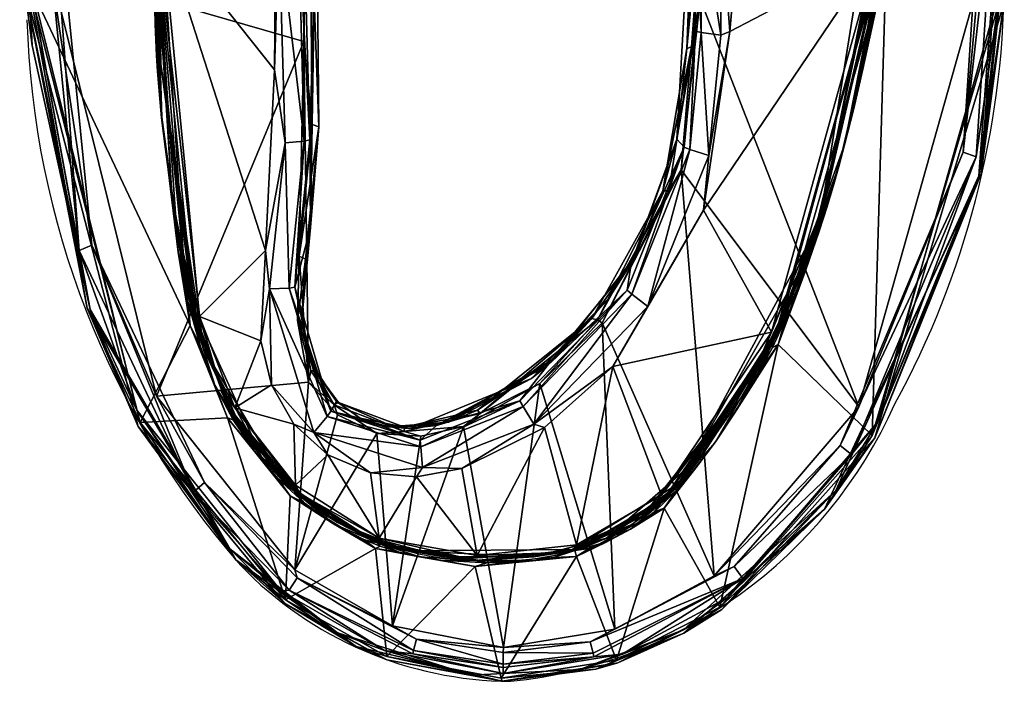
# Model space of a CAD drawing. Extents: x 0 to 38.3, y -36.9 to 0.
# Drawn here: x 17.9 to 20.8, y -36.9 to -35 of the extents above; entities that cross this region are included whole.
import ezdxf

# ---------------------------------------------------------------- set-up
doc = ezdxf.new("R2010")
doc.units = 0
doc.header["$LTSCALE"] = 2
doc.layers.add('AFUCH-3-STFB2', color=5, linetype='Continuous')
doc.layers.add('AFUCH-P', color=2, linetype='Continuous')

msp = doc.modelspace()

# ---------------------------------------------------------------- linework, layer by layer
at = {"layer": 'AFUCH-P'}
for centre, radius, start, end in [((21.8429, -34.8858), 3.5598, 176.5573, 200.0636), ((18.1541, -34.8489), 2.6048, 331.3639, 359.4529), ((17.4468, -34.5881), 2.9441, 325.9197, 353.475), ((20.4374, -34.9068), 2.5264, 181.6225, 221.0972), ((19.2279, -35.7348), 0.8182, 203.3777, 273.1217), ((19.1821, -35.5345), 1.3783, 275.7831, 335.9026), ((19.3094, -35.868), 0.6848, 265.8578, 327.2901), ((19.3281, -35.8038), 1.102, 223.869, 269.6318)]:
    msp.add_arc(centre, radius, start, end, dxfattribs=at)

# ---------------------------------------------------------------- meshes
at = {"layer": 'AFUCH-3-STFB2'}
mesh = msp.add_polyface(dxfattribs=at)
corners = [(20.0512, -33.963, 11.8835), (19.9335, -34.662, 11.7255), (19.9596, -35.0123, 11.6507), (19.8627, -34.3035, 11.7042), (19.9725, -33.6154, 11.8577), (19.8343, -35.0624, 11.5249), (19.9767, -33.346, 11.881), (19.8478, -35.0577, 11.501), (20.0078, -33.4176, 11.8568), (19.9652, -33.917, 11.7461), (19.8728, -34.9173, 11.5242), (20.683, -34.8728, 11.534), (20.6679, -33.5816, 11.8204), (20.6924, -34.5446, 11.6083), (20.7195, -33.59, 11.8448), (20.731, -34.5484, 11.6332), (20.7318, -33.5967, 11.8718), (20.7234, -33.9214, 11.8395), (20.7473, -34.8866, 11.588), (20.7571, -34.9308, 11.655), (20.7486, -34.5658, 11.6965), (20.7461, -33.606, 11.9485), (20.7519, -34.582, 11.7419), (20.7459, -34.9218, 11.6707), (20.7445, -33.5893, 11.962), (20.4145, -34.8108, 11.6954), (20.4494, -33.6538, 11.952), (19.8046, -35.3266, 11.4773), (19.8597, -35.0117, 11.6), (19.8759, -35.0159, 11.6172), (19.8599, -34.6511, 11.6798), (19.9176, -34.133, 11.7967), (19.8952, -34.2608, 11.7679), (19.9112, -34.267, 11.7842), (19.9336, -34.1395, 11.8127), (19.9672, -34.2816, 11.8099), (19.9891, -34.1553, 11.838), (19.9331, -35.0233, 11.6453), (19.8762, -34.6551, 11.6971), (20.4162, -33.6512, 11.9526), (20.3844, -34.7902, 11.6999), (20.4411, -34.3632, 11.7902), (20.4345, -33.651, 11.9372), (20.4443, -34.2046, 11.8253), (20.3996, -34.8055, 11.6812), (20.4372, -34.4609, 11.7685), (20.4322, -34.5443, 11.75), (20.4257, -34.6245, 11.7322), (20.4178, -34.702, 11.715), (20.4084, -34.7771, 11.6983), (20.3953, -34.8656, 11.6787), (20.4435, -34.2598, 11.8131), (20.4284, -34.5293, 11.726), (20.4396, -33.8569, 11.8879), (20.4341, -34.4292, 11.761), (20.4312, -33.6475, 11.938), (20.4319, -34.2479, 11.8157), (20.3992, -34.7889, 11.6849), (20.2264, -35.5345, 11.5303), (20.4202, -34.5997, 11.7231), (20.4347, -33.7581, 11.9098)]
mesh.append_faces([[corners[k] for k in face] for face in [(3, 4, 5, 5), (5, 6, 7, 7), (6, 8, 7, 7), (8, 9, 7, 7), (9, 10, 7, 7), (13, 14, 15, 15), (16, 17, 18, 18), (17, 19, 20, 20), (17, 20, 18, 18), (19, 21, 22, 22), (23, 22, 24, 24), (27, 28, 3, 3), (28, 30, 3, 3), (31, 3, 32, 32), (33, 32, 38, 38), (32, 3, 30, 30), (32, 30, 38, 38), (26, 41, 25, 25), (42, 43, 44, 44), (25, 41, 45, 45), (25, 45, 46, 46), (25, 46, 47, 47), (25, 47, 48, 48), (25, 48, 49, 49), (25, 49, 50, 50), (46, 45, 44, 44), (46, 44, 47, 47), (50, 49, 44, 44), (49, 48, 44, 44), (48, 47, 44, 44), (43, 44, 51, 51), (41, 51, 44, 44), (41, 44, 45, 45), (44, 52, 54, 54), (55, 56, 57, 57), (56, 58, 57, 57), (57, 59, 55, 55), (60, 59, 52, 52)]])
mesh.append_faces([[corners[k] for k in face] for face in [(0, 1, 2, 2), (12, 13, 11, 11), (25, 23, 26, 26), (35, 34, 33, 33), (1, 33, 38, 38), (52, 53, 54, 54)]], dxfattribs={"vtx0": -1})
mesh.append_faces([[corners[k] for k in face] for face in [(39, 0, 40, 40)]], dxfattribs={"vtx0": -1, "vtx1": -1})
mesh.append_faces([[corners[k] for k in face] for face in [(31, 33, 34, 34)]], dxfattribs={"vtx0": -1, "vtx3": -1})
mesh.append_faces([[corners[k] for k in face] for face in [(28, 29, 30, 30), (35, 33, 1, 1), (35, 1, 0, 0), (29, 37, 38, 38)]], dxfattribs={"vtx1": -1})
mesh.append_faces([[corners[k] for k in face] for face in [(10, 9, 11, 11), (35, 36, 34, 34), (0, 2, 40, 40)]], dxfattribs={"vtx1": -1, "vtx3": -1})
mesh.append_faces([[corners[k] for k in face] for face in [(31, 32, 33, 33), (29, 38, 30, 30)]], dxfattribs={"vtx3": -1})
mesh = msp.add_polyface(dxfattribs=at)
corners = [(20.0945, -33.4383, 11.9998), (20.0627, -33.7166, 11.9353), (20.0512, -33.963, 11.8835), (19.8343, -35.0624, 11.5249), (19.9725, -33.6154, 11.8577), (19.9636, -33.3533, 11.9052), (19.9767, -33.346, 11.881), (19.8627, -34.3035, 11.7042), (19.9743, -33.5933, 11.8648), (20.0078, -33.4176, 11.8568), (20.6679, -33.5816, 11.8204), (19.9652, -33.917, 11.7461), (20.683, -34.8728, 11.534), (20.7195, -33.59, 11.8448), (20.7318, -33.5967, 11.8718), (20.731, -34.5484, 11.6332), (20.6814, -33.5826, 11.8217), (20.6924, -34.5446, 11.6083), (20.7473, -34.8866, 11.588), (20.7571, -34.9308, 11.655), (20.7234, -33.9214, 11.8395), (20.7461, -33.606, 11.9485), (20.7357, -33.6577, 11.898), (20.7445, -33.5893, 11.962), (20.7519, -34.582, 11.7419), (20.7459, -34.9218, 11.6707), (20.4494, -33.6538, 11.952), (19.9576, -33.9202, 11.8444), (19.9176, -34.133, 11.7967), (19.9336, -34.1395, 11.8127), (19.9704, -33.8462, 11.861), (19.9909, -33.6996, 11.8937), (19.9672, -34.2816, 11.8099), (19.9891, -34.1553, 11.838), (19.9735, -33.9266, 11.8603), (19.9864, -33.8523, 11.8769), (20.0289, -33.942, 11.8853), (20.0418, -33.8669, 11.902), (20.007, -33.7049, 11.9097), (20.4411, -33.7217, 11.9324), (20.4438, -33.8462, 11.9048), (20.445, -33.965, 11.8785), (20.4452, -34.0773, 11.8536), (20.4443, -34.2046, 11.8253), (20.4435, -34.2598, 11.8131), (20.4411, -34.3632, 11.7902), (20.4345, -33.651, 11.9372), (20.3996, -34.8055, 11.6812), (20.4341, -34.4292, 11.761), (20.4363, -33.7022, 11.9095), (20.4396, -33.8569, 11.8879), (20.4284, -34.5293, 11.726), (20.4255, -33.4746, 11.9727), (20.4312, -33.6475, 11.938), (20.4186, -33.4868, 11.9845), (20.4319, -34.2479, 11.8157), (20.3844, -34.7902, 11.6999), (20.4162, -33.6512, 11.9526), (20.4347, -33.7581, 11.9098), (20.4202, -34.5997, 11.7231)]
mesh.append_faces([[corners[k] for k in face] for face in [(0, 1, 2, 2), (3, 4, 5, 5), (3, 5, 6, 6), (7, 8, 4, 4), (17, 16, 13, 13), (19, 20, 21, 21), (20, 14, 22, 22), (20, 22, 21, 21), (23, 24, 21, 21), (7, 27, 8, 8), (28, 27, 7, 7), (8, 27, 30, 30), (8, 30, 31, 31), (2, 1, 37, 37), (26, 39, 40, 40), (26, 40, 41, 41), (26, 41, 42, 42), (26, 42, 43, 43), (26, 43, 44, 44), (26, 44, 45, 45), (39, 46, 40, 40), (46, 43, 42, 42), (46, 42, 41, 41), (46, 41, 40, 40), (47, 48, 46, 46), (50, 46, 48, 48), (52, 50, 49, 49), (52, 46, 50, 50), (53, 54, 55, 55), (56, 55, 57, 57), (57, 55, 54, 54), (49, 58, 51, 51), (58, 53, 59, 59)]])
mesh.append_faces([[corners[k] for k in face] for face in [(30, 34, 35, 35), (36, 2, 37, 37), (31, 35, 38, 38)]], dxfattribs={"vtx0": -1})
mesh.append_faces([[corners[k] for k in face] for face in [(9, 10, 11, 11), (12, 11, 10, 10), (28, 29, 27, 27), (29, 33, 34, 34), (34, 36, 35, 35), (36, 34, 33, 33)]], dxfattribs={"vtx0": -1, "vtx1": -1})
mesh.append_faces([[corners[k] for k in face] for face in [(10, 16, 17, 17)]], dxfattribs={"vtx0": -1, "vtx3": -1})
mesh.append_faces([[corners[k] for k in face] for face in [(13, 14, 15, 15), (18, 15, 14, 14), (25, 23, 26, 26), (32, 2, 33, 33), (30, 35, 31, 31), (35, 37, 38, 38), (49, 50, 51, 51)]], dxfattribs={"vtx1": -1})
mesh.append_faces([[corners[k] for k in face] for face in [(29, 34, 27, 27), (30, 27, 34, 34), (36, 33, 2, 2)]], dxfattribs={"vtx1": -1, "vtx3": -1})
mesh.append_faces([[corners[k] for k in face] for face in [(36, 37, 35, 35), (37, 1, 38, 38)]], dxfattribs={"vtx3": -1})
mesh = msp.add_polyface(dxfattribs=at)
corners = [(17.9071, -33.5352, 11.9786), (17.8908, -34.137, 11.8409), (17.9155, -34.8677, 11.6831), (17.9042, -33.5474, 11.8864), (17.9122, -34.1261, 11.727), (17.9163, -34.844, 11.5964), (17.9686, -33.5364, 11.8308), (18.7298, -34.0367, 11.7197), (17.9803, -34.828, 11.5443), (17.9506, -34.1208, 11.7027), (18.1006, -35.6351, 11.3668), (18.0636, -35.6508, 11.3888), (18.2316, -36.1157, 11.3154), (18.0957, -35.8228, 11.418), (18.2356, -36.1631, 11.3819), (17.9051, -34.8821, 11.6659), (17.9274, -35.0533, 11.5888), (17.8952, -34.4446, 11.7238), (17.9078, -33.8719, 11.8508), (17.8948, -33.5556, 11.9606), (18.0873, -35.8186, 11.4679), (18.2721, -34.7186, 11.7161), (18.3874, -35.8693, 11.4608), (18.2889, -33.5604, 11.973), (18.2934, -35.0986, 11.6273), (18.2896, -35.0179, 11.6452), (18.2867, -34.9378, 11.663), (18.2843, -34.8393, 11.6848), (18.2826, -34.7014, 11.7154), (18.282, -34.6056, 11.7367), (18.2816, -34.4458, 11.7721), (18.2815, -34.3438, 11.7947), (18.2815, -34.2627, 11.8127), (18.2814, -34.1938, 11.828), (18.2814, -34.1268, 11.8429), (18.2813, -34.0468, 11.8606), (18.2814, -33.9741, 11.8767), (18.2815, -33.9092, 11.8911), (18.2871, -34.7152, 11.7015), (18.2857, -33.9996, 11.8438), (18.286, -34.453, 11.756), (18.287, -34.6959, 11.6894), (18.2864, -34.5929, 11.7249), (18.2874, -34.7452, 11.6911), (18.2859, -34.3509, 11.7786), (18.2857, -34.0962, 11.8351), (18.2857, -34.0185, 11.8523), (18.286, -33.8862, 11.8817), (18.2858, -33.9484, 11.8679), (18.2888, -34.2447, 11.8022)]
mesh.append_faces([[corners[k] for k in face] for face in [(0, 1, 2, 2), (3, 4, 5, 5), (9, 8, 10, 10), (5, 4, 11, 11), (12, 13, 5, 5), (13, 14, 15, 15), (13, 15, 16, 16), (13, 16, 5, 5), (16, 15, 17, 17), (16, 17, 5, 5), (5, 17, 18, 18), (19, 17, 15, 15), (14, 20, 15, 15), (1, 15, 2, 2), (20, 2, 15, 15), (21, 24, 25, 25), (21, 25, 26, 26), (21, 26, 27, 27), (21, 29, 30, 30), (21, 35, 36, 36), (21, 36, 37, 37), (28, 27, 38, 38), (28, 38, 29, 29), (29, 38, 30, 30), (27, 26, 38, 38), (39, 40, 41, 41), (42, 43, 41, 41), (42, 41, 40, 40), (42, 40, 38, 38), (40, 44, 38, 38), (44, 45, 38, 38), (45, 46, 38, 38), (47, 38, 48, 48), (38, 46, 48, 48), (41, 49, 39, 39)]])
mesh.append_faces([[corners[k] for k in face] for face in [(9, 11, 4, 4), (21, 28, 29, 29), (33, 38, 34, 34)]], dxfattribs={"vtx0": -1})
mesh.append_faces([[corners[k] for k in face] for face in [(6, 7, 8, 8), (21, 2, 22, 22), (2, 21, 0, 0), (23, 0, 21, 21), (21, 34, 35, 35), (31, 38, 32, 32), (32, 38, 33, 33)]], dxfattribs={"vtx0": -1, "vtx1": -1})
mesh.append_faces([[corners[k] for k in face] for face in [(21, 31, 32, 32), (21, 32, 33, 33), (21, 33, 34, 34)]], dxfattribs={"vtx0": -1, "vtx3": -1})
mesh.append_faces([[corners[k] for k in face] for face in [(40, 39, 44, 44)]], dxfattribs={"vtx1": -1})
mesh.append_faces([[corners[k] for k in face] for face in [(45, 44, 39, 39)]], dxfattribs={"vtx1": -1, "vtx3": -1})
mesh.append_faces([[corners[k] for k in face] for face in [(9, 10, 11, 11), (21, 27, 28, 28), (21, 30, 31, 31), (31, 30, 38, 38)]], dxfattribs={"vtx3": -1})
mesh = msp.add_polyface(dxfattribs=at)
corners = [(18.7382, -35.5838, 11.4204), (18.7618, -35.2902, 11.4758), (18.7484, -34.9193, 11.5683), (18.7298, -34.0367, 11.7197), (18.7333, -34.2626, 11.674), (18.7183, -35.0416, 11.4968), (18.7432, -35.2841, 11.4476), (18.7048, -35.6674, 11.3623), (18.752, -34.2696, 11.7014), (18.752, -34.2617, 11.7137), (18.7476, -34.9071, 11.5722), (17.9803, -34.828, 11.5443), (18.6329, -35.1248, 11.626), (18.6461, -34.708, 11.7155), (18.6422, -34.07, 11.8599), (18.6639, -35.3375, 11.576), (18.7198, -35.3319, 11.5492), (18.7025, -34.7015, 11.6881), (18.6825, -33.8957, 11.8957), (18.6921, -35.7578, 11.4338), (18.736, -35.3283, 11.5329), (18.7188, -34.6976, 11.6714), (18.7553, -33.8919, 11.8493), (18.7391, -33.8943, 11.8666), (18.6759, -35.7604, 11.4517), (18.6065, -35.6508, 11.5093), (19.8046, -35.3266, 11.4773), (19.672, -35.6887, 11.3988), (19.8265, -35.3495, 11.5262), (18.3051, -34.7104, 11.7179), (18.4144, -35.8427, 11.4667), (18.3874, -35.8693, 11.4608), (18.3045, -35.2624, 11.591), (18.2721, -34.7186, 11.7161), (18.3038, -33.5589, 11.958), (18.2814, -34.1268, 11.8429), (18.2871, -34.7152, 11.7015), (18.2984, -35.1801, 11.6092), (18.2934, -35.0986, 11.6273), (18.2896, -35.0179, 11.6452), (18.2867, -34.9378, 11.663), (18.3522, -35.6558, 11.5037), (18.4019, -35.8623, 11.447), (18.3346, -35.5055, 11.5225), (18.425, -35.9348, 11.4146), (18.287, -34.6959, 11.6894), (18.2874, -34.7452, 11.6911), (18.2864, -34.5929, 11.7249), (18.3208, -33.571, 11.9707), (18.2933, -33.9497, 11.8822), (18.3691, -35.6841, 11.4974), (18.3015, -35.1084, 11.6106), (18.3999, -35.8431, 11.4513), (18.2888, -34.2447, 11.8022)]
mesh.append_faces([[corners[k] for k in face] for face in [(0, 1, 2, 2), (3, 4, 5, 5), (4, 6, 5, 5), (1, 7, 6, 6), (1, 6, 8, 8), (1, 8, 2, 2), (5, 6, 7, 7), (6, 4, 8, 8), (9, 2, 8, 8), (0, 2, 10, 10), (2, 9, 10, 10), (12, 13, 14, 14), (13, 12, 15, 15), (13, 18, 14, 14), (19, 20, 16, 16), (9, 21, 10, 10), (21, 9, 22, 22), (21, 17, 20, 20), (21, 20, 10, 10), (20, 17, 16, 16), (24, 16, 15, 15), (0, 10, 20, 20), (25, 15, 12, 12), (26, 27, 28, 28), (31, 32, 33, 33), (34, 35, 36, 36), (33, 32, 37, 37), (33, 37, 38, 38), (38, 37, 36, 36), (38, 36, 39, 39), (40, 39, 36, 36), (37, 32, 36, 36), (41, 36, 32, 32), (42, 43, 36, 36), (43, 44, 45, 45), (43, 45, 46, 46), (43, 46, 36, 36), (46, 47, 36, 36), (48, 49, 29, 29), (49, 34, 36, 36), (49, 36, 29, 29), (29, 36, 50, 50), (36, 51, 52, 52), (51, 36, 53, 53), (51, 53, 45, 45), (51, 45, 44, 44), (36, 34, 53, 53)]])
mesh.append_faces([[corners[k] for k in face] for face in [(13, 16, 17, 17), (21, 23, 17, 17)]], dxfattribs={"vtx0": -1})
mesh.append_faces([[corners[k] for k in face] for face in [(12, 29, 25, 25)]], dxfattribs={"vtx0": -1, "vtx1": -1})
mesh.append_faces([[corners[k] for k in face] for face in [(13, 17, 18, 18)]], dxfattribs={"vtx1": -1})
mesh.append_faces([[corners[k] for k in face] for face in [(3, 5, 11, 11), (12, 14, 29, 29), (29, 30, 25, 25)]], dxfattribs={"vtx1": -1, "vtx3": -1})
mesh.append_faces([[corners[k] for k in face] for face in [(13, 15, 16, 16)]], dxfattribs={"vtx3": -1})
mesh = msp.add_polyface(dxfattribs=at)
corners = [(20.3743, -36.1898, 11.3895), (20.6914, -35.4261, 11.5547), (20.7459, -34.9218, 11.6707), (19.8627, -34.3035, 11.7042), (19.8343, -35.0624, 11.5249), (19.8046, -35.3266, 11.4773), (19.8478, -35.0577, 11.501), (19.7639, -35.4774, 11.4335), (19.7818, -35.4768, 11.4046), (19.8178, -35.4157, 11.4137), (19.8728, -34.9173, 11.5242), (20.3347, -36.1058, 11.2605), (20.683, -34.8728, 11.534), (20.3907, -36.1497, 11.3098), (20.6771, -35.3778, 11.4497), (20.7473, -34.8866, 11.588), (20.731, -34.5484, 11.6332), (20.6924, -34.5446, 11.6083), (20.6391, -35.3644, 11.4265), (20.3819, -36.1967, 11.3746), (20.6846, -35.4337, 11.504), (20.7571, -34.9308, 11.655), (20.7486, -34.5658, 11.6965), (20.7519, -34.582, 11.7419), (20.0999, -35.9244, 11.4484), (20.4145, -34.8108, 11.6954), (19.8597, -35.0117, 11.6), (19.8265, -35.3495, 11.5262), (19.7209, -35.8137, 11.4702), (19.898, -35.3736, 11.5677), (19.8424, -35.3564, 11.5424), (19.8759, -35.0159, 11.6172), (19.9596, -35.0123, 11.6507), (19.9331, -35.0233, 11.6453), (19.6735, -35.7782, 11.4495), (19.883, -35.533, 11.5352), (19.9335, -34.662, 11.7255), (19.8762, -34.6551, 11.6971), (20.0806, -35.8889, 11.4563), (20.3844, -34.7902, 11.6999), (20.0864, -35.9148, 11.4352), (20.2937, -35.3429, 11.5728), (20.3996, -34.8055, 11.6812), (20.3953, -34.8656, 11.6787), (20.3725, -34.9951, 11.65), (20.3466, -35.1224, 11.6218), (20.3194, -35.2411, 11.5954), (20.2765, -35.4063, 11.5588), (20.2217, -35.5679, 11.4957), (20.4284, -34.5293, 11.726), (20.1904, -35.6633, 11.4872), (20.4319, -34.2479, 11.8157), (20.2264, -35.5345, 11.5303), (20.0942, -35.8919, 11.4402), (20.3992, -34.7889, 11.6849), (20.1065, -35.8646, 11.4426), (20.4202, -34.5997, 11.7231)]
mesh.append_faces([[corners[k] for k in face] for face in [(0, 1, 2, 2), (3, 4, 5, 5), (4, 6, 7, 7), (4, 7, 5, 5), (8, 6, 9, 9), (6, 8, 7, 7), (10, 9, 6, 6), (13, 14, 15, 15), (14, 16, 15, 15), (17, 18, 12, 12), (11, 12, 18, 18), (19, 20, 21, 21), (13, 15, 20, 20), (15, 22, 20, 20), (20, 22, 21, 21), (1, 19, 21, 21), (1, 21, 23, 23), (1, 23, 2, 2), (26, 5, 27, 27), (29, 32, 33, 33), (32, 29, 35, 35), (36, 33, 32, 32), (40, 41, 42, 42), (25, 43, 44, 44), (25, 44, 45, 45), (25, 45, 46, 46), (25, 46, 41, 41), (25, 41, 47, 47), (43, 42, 44, 44), (42, 41, 46, 46), (42, 46, 45, 45), (42, 45, 44, 44), (48, 42, 49, 49), (42, 48, 50, 50), (51, 39, 52, 52), (53, 54, 52, 52), (38, 52, 39, 39), (53, 55, 54, 54), (55, 48, 54, 54), (54, 48, 56, 56), (49, 56, 48, 48)]])
mesh.append_faces([[corners[k] for k in face] for face in [(18, 16, 14, 14), (26, 30, 31, 31), (29, 31, 30, 30), (27, 34, 30, 30)]], dxfattribs={"vtx0": -1})
mesh.append_faces([[corners[k] for k in face] for face in [(11, 10, 12, 12), (10, 11, 9, 9), (24, 0, 25, 25), (35, 39, 32, 32)]], dxfattribs={"vtx0": -1, "vtx1": -1})
mesh.append_faces([[corners[k] for k in face] for face in [(17, 16, 18, 18), (36, 37, 33, 33)]], dxfattribs={"vtx1": -1})
mesh.append_faces([[corners[k] for k in face] for face in [(38, 39, 35, 35)]], dxfattribs={"vtx1": -1, "vtx3": -1})
mesh.append_faces([[corners[k] for k in face] for face in [(28, 29, 30, 30), (26, 27, 30, 30), (29, 33, 31, 31)]], dxfattribs={"vtx3": -1})
mesh = msp.add_polyface(dxfattribs=at)
corners = [(18.5201, -36.5515, 11.3054), (18.2413, -36.1523, 11.3981), (18.0873, -35.8186, 11.4679), (18.7325, -36.0348, 11.2765), (18.2889, -36.0752, 11.2676), (18.7183, -35.0416, 11.4968), (17.9803, -34.828, 11.5443), (18.3975, -36.3546, 11.2332), (18.2316, -36.1157, 11.3154), (18.0636, -35.6508, 11.3888), (18.4289, -36.3268, 11.2133), (18.1006, -35.6351, 11.3668), (17.9163, -34.844, 11.5964), (18.0957, -35.8228, 11.418), (18.5026, -36.5195, 11.2635), (18.2356, -36.1631, 11.3819), (17.9155, -34.8677, 11.6831), (18.3874, -35.8693, 11.4608), (18.4958, -36.1382, 11.4012), (18.5931, -35.9135, 11.451), (18.6185, -35.762, 11.4816), (18.6065, -35.6508, 11.5093), (18.6246, -36.0417, 11.4226), (18.6639, -35.3375, 11.576), (18.5171, -36.1091, 11.4076), (18.6898, -36.1567, 11.3971), (18.4144, -35.8427, 11.4667), (18.4597, -36.0426, 11.4179), (18.4019, -35.8623, 11.447), (18.5089, -36.1278, 11.3881), (18.2871, -34.7152, 11.7015), (18.3522, -35.6558, 11.5037), (18.5737, -36.2348, 11.3752), (18.5123, -36.1444, 11.3953), (18.4162, -35.928, 11.4433), (18.3809, -35.7992, 11.4719), (18.3045, -35.2624, 11.591), (18.3346, -35.5055, 11.5225), (18.3818, -35.7806, 11.4615), (18.425, -35.9348, 11.4146), (18.5939, -36.2501, 11.3573), (18.6545, -36.3146, 11.3303), (18.7074, -36.36, 11.3475), (18.4766, -36.0515, 11.4159), (18.5039, -36.1128, 11.3915), (18.3051, -34.7104, 11.7179), (18.3691, -35.6841, 11.4974), (18.3999, -35.8431, 11.4513), (18.5313, -36.1583, 11.3777), (18.4117, -35.8851, 11.4383), (18.3015, -35.1084, 11.6106)]
mesh.append_faces([[corners[k] for k in face] for face in [(0, 1, 2, 2), (7, 8, 9, 9), (10, 11, 4, 4), (6, 4, 11, 11), (12, 9, 8, 8), (13, 14, 15, 15), (0, 2, 15, 15), (1, 16, 2, 2), (19, 20, 21, 21), (19, 22, 20, 20), (20, 23, 21, 21), (18, 27, 17, 17), (28, 27, 29, 29), (30, 31, 28, 28), (32, 29, 33, 33), (32, 33, 18, 18), (27, 28, 34, 34), (27, 34, 17, 17), (31, 17, 35, 35), (31, 35, 28, 28), (34, 28, 35, 35), (34, 35, 17, 17), (33, 29, 27, 27), (33, 27, 18, 18), (17, 31, 36, 36), (37, 28, 38, 38), (37, 38, 39, 39), (40, 41, 39, 39), (40, 39, 38, 38), (40, 38, 29, 29), (28, 29, 38, 38), (42, 24, 43, 43), (42, 43, 44, 44), (45, 46, 26, 26), (44, 43, 47, 47), (30, 47, 46, 46), (24, 26, 43, 43), (47, 43, 46, 46), (43, 26, 46, 46), (48, 44, 49, 49), (48, 49, 39, 39), (48, 39, 41, 41), (50, 39, 49, 49), (50, 49, 47, 47), (44, 47, 49, 49)]])
mesh.append_faces([[corners[k] for k in face] for face in [(11, 7, 9, 9)]], dxfattribs={"vtx0": -1})
mesh.append_faces([[corners[k] for k in face] for face in [(3, 4, 5, 5), (6, 5, 4, 4), (17, 1, 18, 18), (22, 24, 25, 25), (24, 19, 26, 26), (21, 26, 19, 19)]], dxfattribs={"vtx0": -1, "vtx1": -1})
mesh.append_faces([[corners[k] for k in face] for face in [(10, 7, 11, 11)]], dxfattribs={"vtx1": -1})
mesh.append_faces([[corners[k] for k in face] for face in [(16, 1, 17, 17), (22, 19, 24, 24)]], dxfattribs={"vtx1": -1, "vtx3": -1})
mesh = msp.add_polyface(dxfattribs=at)
corners = [(20.6914, -35.4261, 11.5547), (20.3743, -36.1898, 11.3895), (20.2355, -36.4043, 11.338), (19.5877, -35.8611, 11.3149), (19.7818, -35.4768, 11.4046), (19.8178, -35.4157, 11.4137), (19.8046, -35.3266, 11.4773), (19.7639, -35.4774, 11.4335), (19.6805, -35.6722, 11.4012), (19.5735, -35.8525, 11.3213), (19.5574, -35.8492, 11.3514), (19.672, -35.6887, 11.3988), (19.9132, -36.5986, 11.1513), (20.3347, -36.1058, 11.2605), (20.6771, -35.3778, 11.4497), (20.3907, -36.1497, 11.3098), (20.3138, -36.2453, 11.2584), (20.2809, -36.2187, 11.2372), (20.6391, -35.3644, 11.4265), (20.2678, -36.3501, 11.3008), (20.6846, -35.4337, 11.504), (20.3819, -36.1967, 11.3746), (20.7459, -34.9218, 11.6707), (20.4145, -34.8108, 11.6954), (19.9299, -36.6898, 11.2786), (20.0999, -35.9244, 11.4484), (19.883, -35.533, 11.5352), (19.7209, -35.8137, 11.4702), (19.6184, -35.989, 11.4341), (19.898, -35.3736, 11.5677), (19.8424, -35.3564, 11.5424), (19.6735, -35.7782, 11.4495), (19.6598, -35.7661, 11.4349), (19.8265, -35.3495, 11.5262), (20.0806, -35.8889, 11.4563), (19.7607, -36.3637, 11.351), (20.2765, -35.4063, 11.5588), (19.7578, -36.3878, 11.3303), (19.9171, -36.208, 11.381), (20.0864, -35.9148, 11.4352), (20.26, -35.464, 11.546), (20.2425, -35.5224, 11.533), (20.2195, -35.5949, 11.517), (20.1802, -35.7075, 11.492), (20.134, -35.8239, 11.4662), (20.0832, -35.9333, 11.4419), (20.0291, -36.0336, 11.4197), (19.9733, -36.1249, 11.3994), (20.2937, -35.3429, 11.5728), (20.3996, -34.8055, 11.6812), (20.1904, -35.6633, 11.4872), (20.2217, -35.5679, 11.4957), (19.8055, -36.3361, 11.3254), (20.0268, -36.014, 11.424), (19.7713, -36.3708, 11.3341), (20.0942, -35.8919, 11.4402), (20.2264, -35.5345, 11.5303), (20.1065, -35.8646, 11.4426), (19.8757, -36.249, 11.3574)]
mesh.append_faces([[corners[k] for k in face] for face in [(0, 1, 2, 2), (3, 4, 5, 5), (6, 7, 8, 8), (6, 8, 11, 11), (14, 15, 16, 16), (17, 13, 18, 18), (17, 18, 14, 14), (17, 14, 16, 16), (19, 15, 20, 20), (19, 20, 21, 21), (0, 2, 21, 21), (26, 27, 28, 28), (27, 26, 29, 29), (32, 33, 11, 11), (37, 38, 39, 39), (25, 40, 41, 41), (25, 41, 42, 42), (25, 42, 43, 43), (25, 43, 44, 44), (25, 44, 45, 45), (25, 45, 46, 46), (25, 46, 47, 47), (25, 47, 38, 38), (41, 40, 39, 39), (41, 39, 42, 42), (45, 44, 39, 39), (45, 39, 46, 46), (38, 47, 39, 39), (46, 39, 47, 47), (44, 43, 39, 39), (43, 42, 39, 39), (48, 39, 36, 36), (36, 39, 40, 40), (49, 50, 39, 39), (51, 52, 50, 50), (52, 39, 50, 50), (35, 53, 34, 34), (53, 54, 55, 55), (53, 55, 56, 56), (53, 56, 34, 34), (57, 55, 58, 58), (57, 52, 51, 51), (55, 54, 58, 58)]])
mesh.append_faces([[corners[k] for k in face] for face in [(9, 7, 4, 4), (27, 30, 31, 31)]], dxfattribs={"vtx0": -1})
mesh.append_faces([[corners[k] for k in face] for face in [(12, 5, 13, 13), (22, 23, 1, 1), (28, 34, 26, 26)]], dxfattribs={"vtx0": -1, "vtx1": -1})
mesh.append_faces([[corners[k] for k in face] for face in [(32, 31, 33, 33), (23, 36, 25, 25)]], dxfattribs={"vtx1": -1})
mesh.append_faces([[corners[k] for k in face] for face in [(3, 5, 12, 12), (24, 1, 25, 25), (35, 34, 28, 28)]], dxfattribs={"vtx1": -1, "vtx3": -1})
mesh.append_faces([[corners[k] for k in face] for face in [(9, 10, 7, 7), (36, 40, 25, 25)]], dxfattribs={"vtx3": -1})
mesh = msp.add_polyface(dxfattribs=at)
corners = [(18.8828, -36.1393, 11.2977), (18.8192, -36.0931, 11.2969), (18.8133, -36.0905, 11.308), (19.0115, -36.1658, 11.2815), (19.232, -36.126, 11.2608), (19.1836, -36.1631, 11.2479), (19.0111, -36.1777, 11.2493), (19.0588, -36.1917, 11.2416), (18.7406, -35.9796, 11.331), (18.7138, -35.8588, 11.3478), (18.7129, -35.8497, 11.3591), (18.751, -36.0009, 11.3167), (18.7387, -36.0013, 11.2917), (18.7001, -35.8547, 11.3242), (18.7618, -35.2902, 11.4758), (18.7382, -35.5838, 11.4204), (18.7234, -35.676, 11.3888), (18.8161, -36.1293, 11.2555), (18.8065, -36.1004, 11.2664), (18.931, -36.1835, 11.2435), (18.7325, -36.0348, 11.2765), (18.7183, -35.0416, 11.4968), (18.7048, -35.6674, 11.3623), (18.9645, -36.1647, 11.2924), (19.2242, -36.1158, 11.2925), (19.14, -36.1506, 11.2956), (18.9436, -36.1616, 11.2951), (19.0271, -36.1693, 11.2923), (19.1046, -36.1605, 11.2959), (18.6185, -35.762, 11.4816), (18.6246, -36.0417, 11.4226), (18.7477, -36.1812, 11.3887), (18.7863, -36.1345, 11.3699), (18.6759, -35.7604, 11.4517), (18.6639, -35.3375, 11.576), (18.6898, -36.1567, 11.3971), (19.0572, -36.2032, 11.3388), (18.7973, -36.1191, 11.3556), (18.6921, -35.7578, 11.4338), (18.736, -35.3283, 11.5329), (18.7198, -35.3319, 11.5492), (19.0588, -36.2226, 11.3516)]
mesh.append_faces([[corners[k] for k in face] for face in [(0, 1, 2, 2), (1, 0, 3, 3), (1, 3, 6, 6), (8, 9, 10, 10), (9, 8, 11, 11), (9, 11, 12, 12), (9, 12, 13, 13), (14, 15, 16, 16), (17, 18, 19, 19), (17, 20, 18, 18), (21, 22, 20, 20), (14, 16, 22, 22), (9, 13, 16, 16), (9, 16, 10, 10), (1, 6, 18, 18), (1, 18, 11, 11), (1, 11, 2, 2), (0, 23, 3, 3), (24, 3, 25, 25), (20, 13, 12, 12), (20, 12, 18, 18), (18, 12, 11, 11), (23, 25, 3, 3), (19, 18, 6, 6), (13, 22, 16, 16), (8, 2, 11, 11), (22, 13, 20, 20), (10, 16, 15, 15), (0, 26, 23, 23), (23, 26, 27, 27), (23, 27, 25, 25), (26, 28, 27, 27), (29, 30, 31, 31), (29, 31, 32, 32), (29, 32, 33, 33), (29, 33, 34, 34), (30, 35, 31, 31), (26, 36, 28, 28), (36, 26, 37, 37), (36, 37, 32, 32), (26, 0, 37, 37), (0, 2, 37, 37), (10, 38, 8, 8), (10, 15, 38, 38), (38, 15, 39, 39), (38, 40, 33, 33), (38, 33, 37, 37), (38, 37, 8, 8), (37, 33, 32, 32), (41, 32, 31, 31), (37, 2, 8, 8)]])
mesh.append_faces([[corners[k] for k in face] for face in [(3, 4, 6, 6)]], dxfattribs={"vtx0": -1})
mesh.append_faces([[corners[k] for k in face] for face in [(4, 5, 6, 6), (24, 4, 3, 3)]], dxfattribs={"vtx1": -1})
mesh.append_faces([[corners[k] for k in face] for face in [(5, 7, 6, 6)]], dxfattribs={"vtx3": -1})
mesh = msp.add_polyface(dxfattribs=at)
corners = [(19.4529, -35.9624, 11.337), (19.2242, -36.1158, 11.2925), (19.14, -36.1506, 11.2956), (19.5574, -35.8492, 11.3514), (19.1836, -36.1631, 11.2479), (19.232, -36.126, 11.2608), (19.4058, -36.0382, 11.2756), (19.7818, -35.4768, 11.4046), (19.5877, -35.8611, 11.3149), (19.5735, -35.8525, 11.3213), (19.6805, -35.6722, 11.4012), (19.7639, -35.4774, 11.4335), (19.672, -35.6887, 11.3988), (19.6066, -35.7899, 11.3764), (19.4268, -35.9867, 11.3335), (19.3814, -36.0233, 11.3246), (19.0271, -36.1693, 11.2923), (19.1046, -36.1605, 11.2959), (19.6244, -36.7538, 11.1169), (19.2997, -36.8072, 11.1051), (19.0642, -36.2828, 11.3663), (19.179, -36.2858, 11.3684), (19.3888, -36.1563, 11.3943), (19.357, -36.1052, 11.3773), (19.419, -36.1666, 11.3948), (19.7209, -35.8137, 11.4702), (19.6735, -35.7782, 11.4495), (19.6184, -35.989, 11.4341), (19.6598, -35.7661, 11.4349), (19.3479, -36.0885, 11.3638), (19.0572, -36.2032, 11.3388), (19.0588, -36.2226, 11.3516), (19.5128, -36.5084, 11.3189), (19.2237, -36.5397, 11.312), (19.7607, -36.3637, 11.351), (19.0464, -36.3097, 11.3631), (19.7681, -36.4017, 11.3426), (19.6701, -36.463, 11.3245), (19.5122, -36.542, 11.3115), (19.5989, -36.5003, 11.3162), (19.5488, -36.5193, 11.312), (19.5082, -36.5246, 11.3), (19.7578, -36.3878, 11.3303), (19.4898, -36.5285, 11.2954), (19.676, -36.4484, 11.3005), (19.5041, -36.5222, 11.2841), (19.4609, -36.5304, 11.3095), (19.7048, -36.4251, 11.3329), (19.6005, -36.4886, 11.3043), (19.3882, -36.5432, 11.2922)]
mesh.append_faces([[corners[k] for k in face] for face in [(0, 1, 2, 2), (1, 0, 3, 3), (4, 5, 6, 6), (7, 8, 9, 9), (5, 9, 6, 6), (6, 9, 8, 8), (0, 10, 3, 3), (10, 11, 3, 3), (12, 10, 13, 13), (12, 13, 14, 14), (2, 15, 0, 0), (15, 2, 16, 16), (15, 16, 17, 17), (15, 17, 14, 14), (15, 14, 13, 13), (15, 13, 0, 0), (13, 10, 0, 0), (20, 21, 22, 22), (21, 24, 22, 22), (25, 22, 27, 27), (14, 28, 12, 12), (28, 14, 29, 29), (30, 29, 17, 17), (14, 17, 29, 29), (24, 27, 22, 22), (36, 37, 38, 38), (38, 39, 40, 40), (38, 40, 41, 41), (38, 37, 39, 39), (37, 41, 39, 39), (41, 40, 39, 39), (41, 42, 43, 43), (43, 44, 45, 45), (33, 46, 32, 32), (46, 41, 47, 47), (46, 47, 32, 32), (48, 41, 49, 49), (48, 49, 45, 45), (48, 45, 44, 44)]])
mesh.append_faces([[corners[k] for k in face] for face in [(28, 23, 26, 26), (29, 31, 23, 23)]], dxfattribs={"vtx0": -1})
mesh.append_faces([[corners[k] for k in face] for face in [(8, 18, 6, 6), (24, 32, 27, 27), (32, 24, 33, 33), (35, 33, 21, 21)]], dxfattribs={"vtx0": -1, "vtx1": -1})
mesh.append_faces([[corners[k] for k in face] for face in [(1, 3, 5, 5), (9, 5, 3, 3), (25, 26, 22, 22), (30, 31, 29, 29)]], dxfattribs={"vtx1": -1})
mesh.append_faces([[corners[k] for k in face] for face in [(4, 6, 19, 19), (24, 21, 33, 33), (32, 34, 27, 27)]], dxfattribs={"vtx1": -1, "vtx3": -1})
mesh.append_faces([[corners[k] for k in face] for face in [(20, 22, 23, 23), (28, 29, 23, 23), (26, 23, 22, 22)]], dxfattribs={"vtx3": -1})
mesh = msp.add_polyface(dxfattribs=at)
corners = [(18.2413, -36.1523, 11.3981), (18.5201, -36.5515, 11.3054), (18.6648, -36.6687, 11.2835), (18.2889, -36.0752, 11.2676), (18.7325, -36.0348, 11.2765), (18.6926, -36.5814, 11.1552), (18.8161, -36.1293, 11.2555), (18.931, -36.1835, 11.2435), (18.2316, -36.1157, 11.3154), (18.3975, -36.3546, 11.2332), (18.6521, -36.6427, 11.1999), (18.6753, -36.6402, 11.1704), (18.4289, -36.3268, 11.2133), (18.6993, -36.6046, 11.1517), (18.9533, -36.8159, 11.1625), (18.9768, -36.7446, 11.119), (18.0957, -35.8228, 11.418), (18.5026, -36.5195, 11.2635), (18.817, -36.7646, 11.209), (18.9602, -36.8428, 11.2315), (18.6626, -36.6785, 11.2678), (18.2356, -36.1631, 11.3819), (18.8706, -36.8041, 11.2494), (18.6786, -36.365, 11.3509), (18.9275, -36.5193, 11.3166), (18.4958, -36.1382, 11.4012), (18.6898, -36.1567, 11.3971), (18.7886, -36.2461, 11.3772), (18.7477, -36.1812, 11.3887), (18.9122, -36.298, 11.3657), (18.9377, -36.4885, 11.3234), (18.694, -36.3348, 11.3575), (18.5171, -36.1091, 11.4076), (18.5737, -36.2348, 11.3752), (18.8047, -36.4468, 11.3282), (18.5089, -36.1278, 11.3881), (18.6889, -36.351, 11.3386), (18.7198, -36.3858, 11.3417), (18.6431, -36.315, 11.3574), (18.5939, -36.2501, 11.3573), (18.7578, -36.4067, 11.3225), (18.6545, -36.3146, 11.3303), (18.8169, -36.4434, 11.3017), (18.9328, -36.5023, 11.305), (18.7074, -36.36, 11.3475), (18.5039, -36.1128, 11.3915), (18.6836, -36.3421, 11.3406), (18.5313, -36.1583, 11.3777), (18.7043, -36.36, 11.3329), (18.888, -36.48, 11.3063)]
mesh.append_faces([[corners[k] for k in face] for face in [(0, 1, 2, 2), (8, 9, 10, 10), (9, 11, 10, 10), (5, 12, 3, 3), (12, 5, 13, 13), (10, 11, 14, 14), (5, 15, 13, 13), (16, 8, 17, 17), (14, 18, 10, 10), (18, 19, 20, 20), (18, 20, 17, 17), (18, 17, 10, 10), (20, 21, 17, 17), (10, 17, 8, 8), (1, 21, 20, 20), (1, 20, 22, 22), (1, 22, 2, 2), (26, 27, 28, 28), (27, 29, 28, 28), (23, 33, 25, 25), (24, 34, 23, 23), (35, 33, 36, 36), (34, 36, 37, 37), (34, 37, 23, 23), (33, 23, 38, 38), (33, 38, 36, 36), (23, 37, 38, 38), (36, 38, 37, 37), (36, 39, 35, 35), (39, 36, 40, 40), (39, 40, 41, 41), (41, 40, 42, 42), (36, 43, 40, 40), (31, 44, 30, 30), (31, 32, 44, 44), (44, 45, 46, 46), (44, 46, 43, 43), (45, 47, 46, 46), (47, 41, 48, 48), (47, 48, 46, 46), (41, 42, 48, 48), (48, 42, 49, 49), (48, 49, 46, 46)]])
mesh.append_faces([[corners[k] for k in face] for face in [(12, 11, 9, 9)]], dxfattribs={"vtx0": -1})
mesh.append_faces([[corners[k] for k in face] for face in [(3, 4, 5, 5), (23, 2, 24, 24), (2, 25, 0, 0), (30, 27, 31, 31), (26, 31, 27, 27)]], dxfattribs={"vtx0": -1, "vtx1": -1})
mesh.append_faces([[corners[k] for k in face] for face in [(4, 6, 5, 5), (6, 7, 5, 5), (23, 25, 2, 2), (32, 31, 26, 26)]], dxfattribs={"vtx1": -1, "vtx3": -1})
mesh.append_faces([[corners[k] for k in face] for face in [(12, 13, 11, 11)]], dxfattribs={"vtx3": -1})
mesh = msp.add_polyface(dxfattribs=at)
corners = [(19.629, -36.8446, 11.2443), (19.8254, -36.7657, 11.2579), (19.9299, -36.6898, 11.2786), (19.6244, -36.7538, 11.1169), (19.5877, -35.8611, 11.3149), (19.9132, -36.5986, 11.1513), (19.5529, -36.7908, 11.1104), (19.9716, -36.5711, 11.1591), (19.6462, -36.8263, 11.1619), (19.9972, -36.6064, 11.1791), (19.9525, -36.6617, 11.1982), (19.5631, -36.834, 11.1287), (19.561, -36.8239, 11.1205), (20.3138, -36.2453, 11.2584), (20.3347, -36.1058, 11.2605), (20.2809, -36.2187, 11.2372), (20.3907, -36.1497, 11.3098), (19.5224, -36.8709, 11.1854), (19.8245, -36.7554, 11.2109), (20.2678, -36.3501, 11.3008), (20.3819, -36.1967, 11.3746), (19.936, -36.6969, 11.264), (19.6335, -36.8524, 11.2296), (19.5692, -36.8705, 11.2347), (20.2355, -36.4043, 11.338), (20.3743, -36.1898, 11.3895), (19.7681, -36.4017, 11.3426), (20.0999, -35.9244, 11.4484), (19.5122, -36.542, 11.3115), (19.9171, -36.208, 11.381), (19.5082, -36.5246, 11.3), (19.6701, -36.463, 11.3245), (19.7578, -36.3878, 11.3303), (19.8605, -36.2836, 11.3642), (19.8023, -36.3518, 11.3491), (19.7399, -36.4118, 11.3358), (19.4898, -36.5285, 11.2954), (19.8186, -36.3242, 11.3407), (19.676, -36.4484, 11.3005), (19.8055, -36.3361, 11.3254), (20.0864, -35.9148, 11.4352), (20.0268, -36.014, 11.424), (19.7607, -36.3637, 11.351), (19.7048, -36.4251, 11.3329), (19.7713, -36.3708, 11.3341), (19.5128, -36.5084, 11.3189), (20.1065, -35.8646, 11.4426), (19.8757, -36.249, 11.3574), (19.6005, -36.4886, 11.3043)]
mesh.append_faces([[corners[k] for k in face] for face in [(0, 1, 2, 2), (6, 3, 7, 7), (8, 9, 10, 10), (9, 8, 11, 11), (9, 11, 12, 12), (9, 13, 10, 10), (6, 7, 9, 9), (6, 9, 12, 12), (14, 15, 5, 5), (15, 13, 7, 7), (15, 7, 5, 5), (16, 10, 13, 13), (7, 13, 9, 9), (3, 5, 7, 7), (17, 8, 18, 18), (16, 19, 10, 10), (19, 20, 21, 21), (19, 21, 18, 18), (19, 18, 10, 10), (21, 22, 18, 18), (10, 18, 8, 8), (1, 23, 22, 22), (1, 22, 21, 21), (1, 21, 24, 24), (1, 24, 2, 2), (21, 20, 24, 24), (2, 24, 25, 25), (27, 29, 26, 26), (30, 31, 32, 32), (26, 29, 33, 33), (26, 33, 34, 34), (26, 34, 35, 35), (26, 35, 31, 31), (35, 34, 32, 32), (35, 32, 31, 31), (34, 33, 32, 32), (29, 32, 33, 33), (36, 32, 37, 37), (36, 37, 38, 38), (38, 37, 39, 39), (32, 40, 37, 37), (37, 40, 39, 39), (41, 42, 43, 43), (41, 43, 44, 44), (30, 44, 43, 43), (45, 43, 42, 42), (46, 47, 39, 39), (30, 48, 44, 44), (48, 38, 39, 39), (48, 39, 47, 47), (48, 47, 44, 44)]])
mesh.append_faces([[corners[k] for k in face] for face in [(3, 4, 5, 5), (26, 2, 27, 27), (2, 26, 0, 0), (28, 0, 26, 26)]], dxfattribs={"vtx0": -1, "vtx1": -1})
mesh = msp.add_polyface(dxfattribs=at)
corners = [(19.8254, -36.7657, 11.2579), (19.629, -36.8446, 11.2443), (19.5692, -36.8705, 11.2347), (18.9768, -36.7446, 11.119), (19.1836, -36.1631, 11.2479), (19.2997, -36.8072, 11.1051), (19.4058, -36.0382, 11.2756), (19.6244, -36.7538, 11.1169), (18.9533, -36.8159, 11.1625), (19.0359, -36.8259, 11.1298), (19.2988, -36.8832, 11.1487), (19.0383, -36.8159, 11.1219), (19.2989, -36.866, 11.1214), (19.5529, -36.7908, 11.1104), (19.561, -36.8239, 11.1205), (19.2995, -36.8216, 11.1036), (19.5631, -36.834, 11.1287), (19.6462, -36.8263, 11.1619), (19.0471, -36.7834, 11.1121), (19.2991, -36.8556, 11.1133), (19.5224, -36.8709, 11.1854), (19.8245, -36.7554, 11.2109), (19.6335, -36.8524, 11.2296), (19.296, -36.9054, 11.2178), (19.2057, -36.8878, 11.1817), (18.9602, -36.8428, 11.2315), (18.9602, -36.8335, 11.2469), (19.2936, -36.8967, 11.2328), (19.218, -36.5718, 11.3049), (19.5122, -36.542, 11.3115), (19.3886, -36.5535, 11.3044), (19.2185, -36.5539, 11.2935), (19.5082, -36.5246, 11.3), (19.4459, -36.5451, 11.3063), (19.3281, -36.5589, 11.3032), (19.2511, -36.5611, 11.3028), (19.1168, -36.5526, 11.3047), (19.4898, -36.5285, 11.2954), (19.5041, -36.5222, 11.2841), (19.2318, -36.5535, 11.2899), (19.0233, -36.5258, 11.2834), (18.9666, -36.5131, 11.2989), (19.4609, -36.5304, 11.3095), (19.2237, -36.5397, 11.312), (19.1953, -36.548, 11.3057), (18.9377, -36.4885, 11.3234), (18.9328, -36.5023, 11.305), (19.1257, -36.5433, 11.2922), (19.3882, -36.5432, 11.2922)]
mesh.append_faces([[corners[k] for k in face] for face in [(0, 1, 2, 2), (8, 9, 10, 10), (9, 12, 10, 10), (7, 13, 5, 5), (13, 15, 5, 5), (10, 12, 16, 16), (10, 16, 17, 17), (5, 15, 18, 18), (17, 20, 10, 10), (20, 21, 22, 22), (20, 22, 23, 23), (20, 23, 24, 24), (20, 24, 10, 10), (23, 25, 24, 24), (26, 23, 27, 27), (23, 2, 27, 27), (23, 22, 2, 2), (1, 27, 2, 2), (29, 30, 28, 28), (31, 30, 32, 32), (29, 32, 33, 33), (29, 33, 30, 30), (28, 30, 34, 34), (28, 34, 35, 35), (28, 35, 36, 36), (32, 30, 33, 33), (36, 35, 31, 31), (35, 34, 31, 31), (30, 31, 34, 34), (32, 37, 31, 31), (37, 38, 39, 39), (37, 39, 31, 31), (38, 40, 39, 39), (39, 41, 31, 31), (42, 43, 44, 44), (42, 44, 31, 31), (42, 31, 32, 32), (43, 45, 44, 44), (46, 31, 44, 44), (47, 40, 48, 48), (47, 48, 31, 31), (40, 38, 48, 48), (32, 31, 48, 48)]])
mesh.append_faces([[corners[k] for k in face] for face in [(3, 4, 5, 5), (5, 6, 7, 7), (28, 27, 29, 29)]], dxfattribs={"vtx0": -1, "vtx1": -1})
mesh.append_faces([[corners[k] for k in face] for face in [(9, 11, 12, 12), (13, 14, 15, 15), (14, 16, 19, 19), (15, 19, 18, 18)]], dxfattribs={"vtx1": -1})
mesh.append_faces([[corners[k] for k in face] for face in [(27, 1, 29, 29)]], dxfattribs={"vtx1": -1, "vtx3": -1})
mesh.append_faces([[corners[k] for k in face] for face in [(14, 19, 15, 15), (11, 19, 12, 12), (16, 12, 19, 19)]], dxfattribs={"vtx3": -1})
mesh = msp.add_polyface(dxfattribs=at)
corners = [(18.931, -36.1835, 11.2435), (19.0111, -36.1777, 11.2493), (19.0588, -36.1917, 11.2416), (18.6926, -36.5814, 11.1552), (18.9768, -36.7446, 11.119), (19.1836, -36.1631, 11.2479), (19.0359, -36.8259, 11.1298), (18.9533, -36.8159, 11.1625), (18.6753, -36.6402, 11.1704), (19.0383, -36.8159, 11.1219), (19.2997, -36.8072, 11.1051), (19.0471, -36.7834, 11.1121), (18.6993, -36.6046, 11.1517), (19.2991, -36.8556, 11.1133), (18.817, -36.7646, 11.209), (19.2057, -36.8878, 11.1817), (18.9602, -36.8428, 11.2315), (19.2988, -36.8832, 11.1487), (19.296, -36.9054, 11.2178), (18.9602, -36.8335, 11.2469), (18.8706, -36.8041, 11.2494), (18.6626, -36.6785, 11.2678), (18.6648, -36.6687, 11.2835), (19.2936, -36.8967, 11.2328), (19.218, -36.5718, 11.3049), (18.9275, -36.5193, 11.3166), (19.0464, -36.3097, 11.3631), (19.0642, -36.2828, 11.3663), (18.9122, -36.298, 11.3657), (19.179, -36.2858, 11.3684), (19.357, -36.1052, 11.3773), (19.0588, -36.2226, 11.3516), (18.7477, -36.1812, 11.3887), (19.0572, -36.2032, 11.3388), (18.7863, -36.1345, 11.3699), (18.9377, -36.4885, 11.3234), (18.7886, -36.2461, 11.3772), (19.2237, -36.5397, 11.312), (19.0554, -36.5428, 11.3068), (18.9328, -36.5023, 11.305), (19.2185, -36.5539, 11.2935), (18.6889, -36.351, 11.3386), (18.8047, -36.4468, 11.3282), (19.1168, -36.5526, 11.3047), (18.9966, -36.5293, 11.3098), (18.9411, -36.5122, 11.3137), (18.8948, -36.494, 11.3177), (18.9666, -36.5131, 11.2989), (19.2318, -36.5535, 11.2899), (19.0233, -36.5258, 11.2834), (18.8169, -36.4434, 11.3017), (18.7578, -36.4067, 11.3225), (18.7074, -36.36, 11.3475), (19.1953, -36.548, 11.3057), (19.1257, -36.5433, 11.2922), (18.888, -36.48, 11.3063), (18.6836, -36.3421, 11.3406)]
mesh.append_faces([[corners[k] for k in face] for face in [(0, 1, 2, 2), (6, 7, 8, 8), (6, 8, 9, 9), (10, 11, 4, 4), (8, 12, 9, 9), (11, 9, 12, 12), (11, 12, 4, 4), (14, 7, 15, 15), (14, 15, 16, 16), (17, 15, 7, 7), (18, 19, 20, 20), (18, 20, 16, 16), (21, 16, 20, 20), (22, 20, 19, 19), (26, 27, 28, 28), (26, 29, 27, 27), (27, 31, 32, 32), (27, 32, 28, 28), (33, 34, 31, 31), (24, 38, 25, 25), (39, 38, 40, 40), (41, 42, 39, 39), (24, 43, 38, 38), (43, 40, 38, 38), (25, 44, 45, 45), (25, 45, 46, 46), (25, 46, 42, 42), (46, 45, 39, 39), (46, 39, 42, 42), (25, 38, 44, 44), (38, 39, 44, 44), (39, 45, 44, 44), (40, 47, 39, 39), (48, 49, 47, 47), (49, 50, 47, 47), (50, 51, 47, 47), (51, 39, 47, 47), (52, 39, 35, 35), (35, 39, 53, 53), (39, 54, 40, 40), (54, 39, 55, 55), (54, 55, 49, 49), (39, 56, 55, 55), (49, 55, 50, 50)]])
mesh.append_faces([[corners[k] for k in face] for face in [(11, 13, 9, 9), (27, 30, 31, 31)]], dxfattribs={"vtx0": -1})
mesh.append_faces([[corners[k] for k in face] for face in [(3, 0, 4, 4), (23, 24, 19, 19), (25, 19, 24, 24), (28, 35, 26, 26)]], dxfattribs={"vtx0": -1, "vtx1": -1})
mesh.append_faces([[corners[k] for k in face] for face in [(0, 2, 4, 4), (2, 5, 4, 4), (22, 19, 25, 25), (28, 36, 35, 35), (35, 37, 26, 26)]], dxfattribs={"vtx1": -1, "vtx3": -1})

doc.saveas('drawing.dxf')
